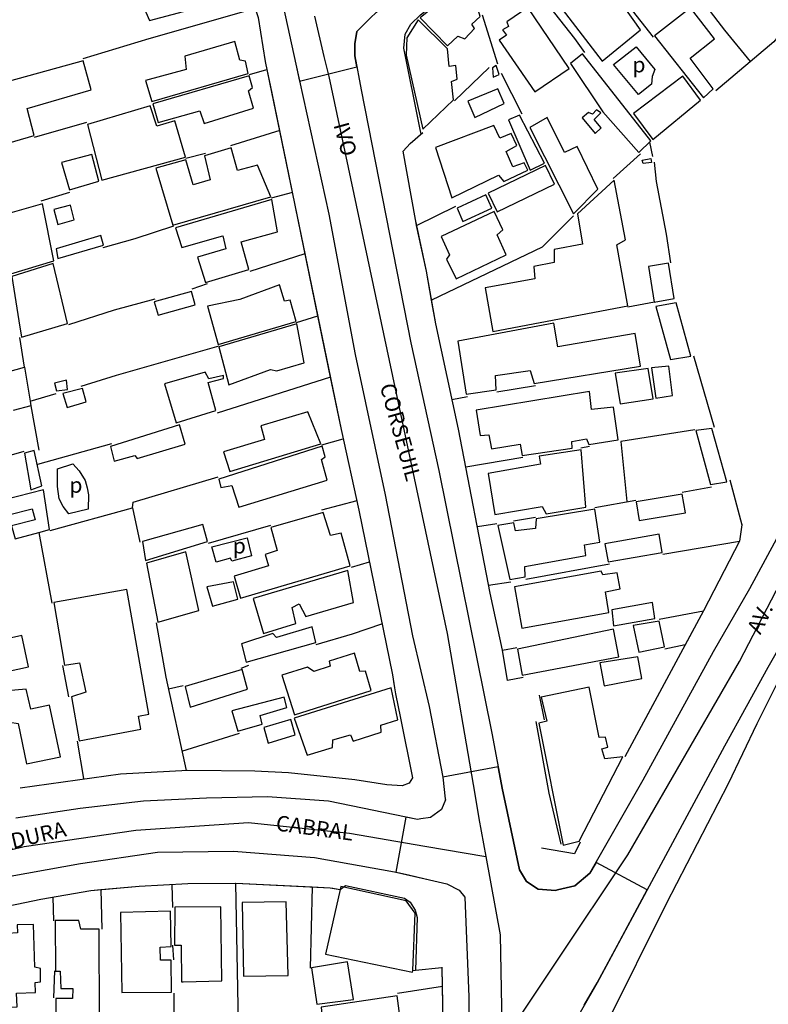
# Model space of a CAD drawing. Extents: x 180707 to 183128, y 1674279 to 1677054.
# Drawn here: x 182698 to 182819, y 1674965 to 1675124 of the extents above; entities that cross this region are included whole.
import ezdxf
from ezdxf.enums import TextEntityAlignment as Align

# ---------------------------------------------------------------- set-up
doc = ezdxf.new("R2010")
doc.units = 0
doc.header["$MEASUREMENT"] = 0
for name, color, linetype in [('V-CRUZAMENTO', 1, 'CONTINUOUS'), ('V-EDIFICACAO', 2, 'CONTINUOUS'), ('V-EIXO_DE_LOGRADOURO', 3, 'CONTINUOUS'), ('V-LOTE', 231, 'CONTINUOUS'), ('V-NOME_DOS_LOGRADOUROS', 2, 'CONTINUOUS'), ('V-QUADRA', 6, 'CONTINUOUS'), ('V-TESTADA', 3, 'CONTINUOUS')]:
    doc.layers.add(name, color=color, linetype=linetype)

msp = doc.modelspace()

# ---------------------------------------------------------------- linework, layer by layer
at = {"layer": 'V-CRUZAMENTO', "linetype": 'Continuous'}
msp.add_lwpolyline([(182752.25, 1675118.47), (182752.25, 1675119.77), (182752.25, 1675120.42), (182752.59, 1675122.45), (182754.74, 1675124.6), (182755.73, 1675125.59), (182759.74, 1675128.85), (182753.9, 1675136.03), (182752.71, 1675135.18), (182751.72, 1675134.62), (182750.41, 1675134.57), (182748.71, 1675135.51), (182747.58, 1675137.2), (182746.56, 1675139.79), (182737.75, 1675137.67), (182738.41, 1675135.12), (182740.64, 1675126.51), (182742.7, 1675117.12), (182743.3, 1675114.39), (182752.58, 1675116.69)], close=True, dxfattribs=at)
msp.add_lwpolyline([(182789.37, 1674964.71), (182791.46, 1674968.36), (182794.74, 1674974.45), (182797.98, 1674980.47), (182799.55, 1674983.4), (182791.28, 1674987.85), (182790.29, 1674986.11), (182787.87, 1674984.08), (182785.05, 1674983.4), (182784.73, 1674983.32), (182781.93, 1674983.49), (182780.02, 1674984.76), (182778.92, 1674986.67), (182776.55, 1674997.61), (182776.17, 1674999.6), (182775.46, 1675003.34), (182766.51, 1675001.65), (182766.89, 1674998.12), (182766.9, 1674997.99), (182766.28, 1674996.43), (182764.48, 1674995.11), (182762.91, 1674994.88), (182762.38, 1674994.8), (182760.51, 1674995.18), (182758.9, 1674986.29), (182759.48, 1674986.14), (182761.14, 1674985.76), (182764.34, 1674985.03), (182767.16, 1674984.38), (182769.11, 1674983.37), (182770.04, 1674982.2), (182770.67, 1674966.07), (182770.67, 1674966.07), (182770.67, 1674951.18)], dxfattribs=at)
at = {"layer": 'V-EDIFICACAO'}
for points in [[(182790.53, 1675133.95), (182789.1, 1675132.93), (182786.95, 1675135.67), (182788.23, 1675136.61), (182787.39, 1675138.04), (182779.75, 1675132.27), (182780.81, 1675130.44), (182782.02, 1675131.03), (182792.28, 1675117.62), (182798.46, 1675122.7), (182790.53, 1675133.95)], [(182714.84, 1675130.44), (182715.68, 1675127.41), (182717.47, 1675127.85), (182719.01, 1675124.23), (182724.52, 1675125.69), (182724.3, 1675127.56), (182731.17, 1675129.53), (182730.4, 1675132.23), (182731.06, 1675132.67), (182730.44, 1675134.97), (182714.84, 1675130.44)], [(182762.84, 1675124.67), (182767.26, 1675120.1), (182768.94, 1675121.67), (182770.04, 1675121.27), (182771.61, 1675122.92), (182771.17, 1675123.61), (182772.52, 1675124.85), (182770.69, 1675131.06), (182762.84, 1675124.67)], [(182780.26, 1675126.31), (182776.83, 1675123.98), (182777.09, 1675123.25), (182776.17, 1675122.7), (182776.79, 1675121.82), (182775.59, 1675121.05), (182781.36, 1675112.65), (182786.95, 1675116.45), (182780.26, 1675126.31)], [(182800.72, 1675121.71), (182808.68, 1675111.7), (182810.25, 1675113.16), (182806.53, 1675118.09), (182810.47, 1675121.27), (182806.56, 1675126.24), (182800.72, 1675121.71)], [(182762.51, 1675124.34), (182760.65, 1675121.38), (182760.58, 1675118.61), (182763.24, 1675106.63), (182768.21, 1675111.34), (182767.88, 1675114.33), (182768.79, 1675114.7), (182768.61, 1675116.93), (182767.52, 1675116.78), (182767.26, 1675119.63), (182762.51, 1675124.34)], [(182724.74, 1675118.46), (182724.96, 1675116.27), (182718.35, 1675114.48), (182719.37, 1675111.12), (182734.97, 1675115.65), (182734.53, 1675117.62), (182733.62, 1675117.8), (182732.81, 1675120.8), (182724.74, 1675118.46)], [(182794.09, 1675117.09), (182797.8, 1675119.97), (182800.81, 1675116.26), (182800.38, 1675115.15), (182800.25, 1675113.91), (182798.14, 1675112.22), (182794.09, 1675117.09)], [(182691.61, 1675113.09), (182693.11, 1675103.48), (182700.34, 1675105.6), (182699.24, 1675109.95), (182709.58, 1675112.98), (182708.27, 1675117.66), (182691.61, 1675113.09)], [(182789.07, 1675118.83), (182787.17, 1675117.25), (182792.39, 1675109.44), (182798.2, 1675102.86), (182800.17, 1675104.73), (182789.07, 1675118.83)], [(182774.53, 1675116.56), (182774.64, 1675115.06), (182775.59, 1675115.46), (182775.11, 1675116.93), (182774.53, 1675116.56)], [(182719.55, 1675110.72), (182720.43, 1675107.68), (182727.19, 1675109.58), (182727.88, 1675107.54), (182735.85, 1675110.02), (182735.04, 1675112.83), (182735.66, 1675113.38), (182735.15, 1675115.25), (182719.55, 1675110.72)], [(182797.36, 1675109.15), (182800.46, 1675104.94), (182808.21, 1675111.3), (182805.32, 1675115.21), (182797.36, 1675109.15)], [(182770.51, 1675111.15), (182771.68, 1675108.52), (182776.43, 1675110.75), (182775.41, 1675113.13), (182770.51, 1675111.15)], [(182709, 1675107.36), (182711.3, 1675098.33), (182724.85, 1675102.06), (182723.13, 1675107.98), (182720.18, 1675107.1), (182719.15, 1675110.39), (182709, 1675107.36)], [(182790.71, 1675109.04), (182790.05, 1675109.33), (182789.03, 1675108.45), (182791.15, 1675105.89), (182792.1, 1675106.84), (182791, 1675108.16), (182792.06, 1675109.26), (182791.33, 1675109.73), (182790.71, 1675109.04)], [(182778.91, 1675108.89), (182777.09, 1675108.12), (182780.63, 1675099.98), (182782.93, 1675101.11), (182778.91, 1675108.89)], [(182783.37, 1675108.52), (182780.59, 1675106.88), (182787.61, 1675092.89), (182791.55, 1675096.91), (182788.23, 1675103.78), (182786.15, 1675102.83), (182783.37, 1675108.52)], [(182765.29, 1675103.63), (182767.95, 1675095.48), (182775.48, 1675099.14), (182776.36, 1675098.15), (182780.23, 1675099.98), (182779.64, 1675101.15), (182777.82, 1675100.49), (182776.72, 1675103.01), (182778.44, 1675103.96), (182777.53, 1675105.89), (182775.7, 1675105.13), (182774.75, 1675107.21), (182765.29, 1675103.63)], [(182728.83, 1675098.41), (182726.06, 1675097.6), (182724.89, 1675101.62), (182720.07, 1675100.27), (182722.77, 1675091.06), (182738.66, 1675095.63), (182736.47, 1675100.78), (182733.25, 1675099.94), (182732.23, 1675103.59), (182727.92, 1675102.31), (182728.83, 1675098.41)], [(182704.76, 1675101.22), (182706.08, 1675096.8), (182710.82, 1675098.19), (182709.69, 1675102.5), (182704.76, 1675101.22)], [(182798.75, 1675101.59), (182800.13, 1675101.84), (182800.27, 1675101.2), (182798.93, 1675101.04), (182798.75, 1675101.59)], [(182773.84, 1675096.25), (182775.26, 1675093.22), (182784.54, 1675097.68), (182783.11, 1675100.71), (182773.84, 1675096.25)], [(182784.5, 1675085), (182781.21, 1675084.38), (182781.4, 1675082.37), (182773.32, 1675080.91), (182774.57, 1675073.82), (182796.41, 1675078.02), (182794.66, 1675087.89), (182796.04, 1675088.69), (182794.22, 1675098.37), (182788.26, 1675092.89), (182789.07, 1675087.96), (182784.5, 1675087.12), (182784.5, 1675085)], [(182723.21, 1675090.63), (182724.23, 1675087.45), (182730.91, 1675089.35), (182731.39, 1675087.23), (182726.79, 1675085.88), (182728.07, 1675081.79), (182735.08, 1675083.87), (182733.87, 1675088.36), (182739.75, 1675089.97), (182738.84, 1675095.23), (182723.21, 1675090.63)], [(182768.79, 1675093.8), (182769.74, 1675091.65), (182774.42, 1675093.84), (182773.47, 1675095.96), (182768.79, 1675093.8)], [(182694.9, 1675092.56), (182696.58, 1675083.17), (182703.52, 1675085.26), (182701.73, 1675094.53), (182694.9, 1675092.56)], [(182703.52, 1675093.58), (182704.18, 1675091.17), (182706.81, 1675091.94), (182706.26, 1675094.32), (182703.52, 1675093.58)], [(182766.2, 1675089.24), (182767.59, 1675086.28), (182767.08, 1675085.58), (182768.65, 1675082.37), (182776.72, 1675086.28), (182775.26, 1675089.49), (182776.21, 1675090.33), (182774.82, 1675093.26), (182766.2, 1675089.24)], [(182703.92, 1675087.23), (182704.18, 1675085.66), (182711.55, 1675087.81), (182711.15, 1675089.38), (182703.92, 1675087.23)], [(182697.9, 1675075.58), (182698.33, 1675072.95), (182705.75, 1675075.14), (182703.45, 1675084.85), (182696.72, 1675082.74)], [(182799.77, 1675084.38), (182800.68, 1675078.57), (182803.9, 1675079.19), (182803.02, 1675084.89), (182799.77, 1675084.38)], [(182733.65, 1675079.05), (182728.43, 1675077.95), (182730.11, 1675071.74), (182742.75, 1675075.47), (182741.76, 1675078.9), (182740.85, 1675078.75), (182740.05, 1675081.42), (182733.65, 1675079.05)], [(182719.77, 1675078.64), (182720.43, 1675076.49), (182726.39, 1675078.17), (182725.8, 1675080.32), (182719.77, 1675078.64)], [(182800.94, 1675077.91), (182803.31, 1675069.29), (182806.64, 1675069.84), (182804.23, 1675078.46), (182800.94, 1675077.91)], [(182730.26, 1675071.34), (182731.86, 1675065.2), (182738.62, 1675067.69), (182739.61, 1675067.47), (182744.03, 1675068.78), (182742.86, 1675075.1), (182730.26, 1675071.34)], [(182768.9, 1675072.25), (182770.29, 1675063.67), (182775.11, 1675064.4), (182775, 1675066.7), (182780.63, 1675067.5), (182781.29, 1675065.42), (182798.49, 1675068.2), (182797.62, 1675073.49), (182785.09, 1675071.38), (182784.47, 1675075.17), (182768.9, 1675072.25)], [(182800.25, 1675067.94), (182800.98, 1675063.05), (182803.68, 1675063.49), (182803.06, 1675068.2), (182800.25, 1675067.94)], [(182721.45, 1675065.35), (182723.35, 1675059.07), (182729.78, 1675061.07), (182728.5, 1675065.57), (182731.02, 1675066.22), (182730.99, 1675066.74), (182728.61, 1675066.15), (182728.03, 1675067.25), (182721.45, 1675065.35)], [(182794.4, 1675067.1), (182795.2, 1675062.1), (182800.54, 1675062.94), (182799.73, 1675067.87), (182794.4, 1675067.1)], [(182703.66, 1675065.46), (182703.96, 1675064.25), (182705.75, 1675064.47), (182705.56, 1675065.97), (182703.66, 1675065.46)], [(182704.98, 1675063.81), (182705.71, 1675061.55), (182708.78, 1675062.46), (182708.16, 1675064.62), (182704.98, 1675063.81)], [(182771.9, 1675061.11), (182772.52, 1675057.02), (182773.95, 1675057.13), (182774.35, 1675054.86), (182778.99, 1675055.6), (182779.31, 1675053.73), (182787.42, 1675054.94), (182787.35, 1675056), (182789.76, 1675056.44), (182790.09, 1675055.52), (182794.84, 1675056.29), (182794.11, 1675061.59), (182790.57, 1675061.22), (182790.2, 1675064.14), (182771.9, 1675061.11)], [(182737.05, 1675058.55), (182737.64, 1675056.33), (182731.02, 1675054.35), (182732.01, 1675051.14), (182746.77, 1675055.67), (182744.65, 1675060.82), (182737.05, 1675058.55)], [(182712.72, 1675055.19), (182713.31, 1675052.86), (182716.67, 1675053.77), (182717.03, 1675053.29), (182724.81, 1675055.6), (182723.9, 1675058.74), (182712.72, 1675055.19)], [(182810.04, 1675058.15), (182807.41, 1675057.79), (182809.82, 1675049.06), (182812.45, 1675049.49), (182810.04, 1675058.15)], [(182730.22, 1675049.93), (182730.55, 1675048.58), (182732.34, 1675048.91), (182733.47, 1675045.4), (182747.75, 1675049.75), (182746.84, 1675053.11), (182747.43, 1675053.55), (182746.95, 1675055.27), (182730.22, 1675049.93)], [(182700.38, 1675054.57), (182698.81, 1675054.13), (182699.79, 1675048.18), (182701.62, 1675048.87), (182700.38, 1675054.57)], [(182782.09, 1675053.66), (182782.31, 1675052.34), (182773.84, 1675050.85), (182774.89, 1675044.2), (182782.57, 1675045.48), (182783.22, 1675044.31), (182789.62, 1675045.4), (182788.89, 1675054.65), (182782.09, 1675053.66)], [(182704.14, 1675051.61), (182706.63, 1675052.39), (182707.64, 1675051.25), (182708.61, 1675049.69), (182708.93, 1675048.54), (182709.14, 1675047.36), (182709.12, 1675045.07), (182705.95, 1675044.29), (182705.06, 1675045.5), (182704.4, 1675046.76), (182704.11, 1675048.72), (182704.14, 1675051.61)], [(182701.11, 1675041.31), (182702.86, 1675041.79), (182701.84, 1675048.22), (182695.56, 1675046.57), (182696.18, 1675044.13), (182700.01, 1675045.11), (182700.49, 1675043.36), (182696.69, 1675042.34), (182697.27, 1675040.25)], [(182797.76, 1675046.24), (182798.24, 1675043.25), (182805.76, 1675044.49), (182805.21, 1675047.52), (182797.76, 1675046.24)], [(182738.66, 1675042.08), (182739.68, 1675038.35), (182737.71, 1675037.7), (182738.26, 1675035.87), (182732.74, 1675034.19), (182733.76, 1675030.65), (182751.48, 1675035.87), (182750.02, 1675041.2), (182748.3, 1675040.8), (182747.13, 1675044.53), (182738.66, 1675042.08)], [(182781.58, 1675043.5), (182781.47, 1675041.93), (182778.26, 1675041.53), (182777.96, 1675042.85), (182775.37, 1675042.44), (182777.31, 1675033.68), (182779.83, 1675034.08), (182779.75, 1675035.8), (182789.65, 1675037.55), (182789.4, 1675039.27), (182791.92, 1675039.74), (182791.08, 1675045.07), (182781.58, 1675043.5)], [(182717.87, 1675039.81), (182718.39, 1675036.75), (182728.43, 1675039.85), (182727.66, 1675042.59), (182717.87, 1675039.81)], [(182792.68, 1675039.45), (182793.23, 1675036.53), (182802, 1675038.03), (182801.49, 1675041.02), (182792.68, 1675039.45)], [(182729.1, 1675038.97), (182734.83, 1675040.41), (182735.52, 1675037.52), (182732.32, 1675036.63), (182732.12, 1675037.14), (182729.8, 1675036.46), (182729.1, 1675038.97)], [(182718.53, 1675036.34), (182720.39, 1675026.77), (182727.01, 1675028.67), (182724.89, 1675038.13), (182718.53, 1675036.34)], [(182735.81, 1675030.61), (182737.45, 1675024.91), (182742.68, 1675026.52), (182742.13, 1675029.15), (182743.26, 1675029.73), (182744.32, 1675027.69), (182752.03, 1675029.95), (182751.12, 1675035.14), (182735.81, 1675030.61)], [(182778.07, 1675032.47), (182779.28, 1675025.79), (182793.34, 1675028.35), (182792.79, 1675031.67), (182795.17, 1675032.14), (182794.69, 1675034.77), (182792.36, 1675034.45), (182792.1, 1675035.03), (182778.07, 1675032.47)], [(182728.28, 1675032.47), (182729.2, 1675029.33), (182733.29, 1675030.5), (182732.6, 1675033.28), (182728.28, 1675032.47)], [(182703.52, 1675029.92), (182705.27, 1675019.8), (182707.68, 1675020.16), (182708.74, 1675015.41), (182706.37, 1675014.68), (182707.61, 1675007.52), (182717.62, 1675009.42), (182717.22, 1675011.51), (182718.9, 1675011.87), (182715.35, 1675032.03), (182703.52, 1675029.92)], [(182793.82, 1675028.78), (182794.11, 1675026.15), (182800.79, 1675027.36), (182800.43, 1675029.95), (182793.82, 1675028.78)], [(182797.29, 1675026.23), (182798.2, 1675021.92), (182802.36, 1675022.76), (182801.52, 1675026.92), (182797.29, 1675026.23)], [(182739.57, 1675024.29), (182738.99, 1675024.95), (182733.91, 1675023.23), (182734.68, 1675020.27), (182745.93, 1675023.49), (182745.34, 1675026.01), (182739.57, 1675024.29)], [(182778.55, 1675022.39), (182779.31, 1675018.15), (182794.95, 1675021.15), (182794.11, 1675025.61), (182778.55, 1675022.39)], [(182693.51, 1675023.52), (182695.15, 1675015.93), (182696.54, 1675016.25), (182695.99, 1675018.77), (182699.43, 1675019.51), (182698.37, 1675024.58), (182693.51, 1675023.52)], [(182748.08, 1675020.45), (182748.23, 1675019.61), (182745.6, 1675018.77), (182744.61, 1675019.47), (182740.45, 1675018.15), (182742.49, 1675011.76), (182754.88, 1675015.71), (182754, 1675018.81), (182753.05, 1675018.77), (182752.21, 1675021.73), (182748.08, 1675020.45)], [(182791.92, 1675020.16), (182792.61, 1675016.44), (182798.71, 1675017.61), (182798.02, 1675021.15), (182791.92, 1675020.16)], [(182724.78, 1675016.33), (182725.58, 1675013), (182734.9, 1675015.93), (182734.02, 1675019.07), (182724.78, 1675016.33)], [(182695.41, 1675015.56), (182696.43, 1675010.59), (182697.78, 1675010.34), (182699.1, 1675003.83), (182704.61, 1675004.97), (182702.86, 1675013.3), (182699.79, 1675012.67), (182699.06, 1675015.89), (182695.41, 1675015.56)], [(182742.42, 1675011.21), (182744.54, 1675005.22), (182748.63, 1675006.46), (182748.7, 1675007.71), (182751.52, 1675008.51), (182751.96, 1675007.49), (182756.52, 1675008.95), (182756.45, 1675010.08), (182759.22, 1675010.96), (182758.13, 1675016.14), (182742.42, 1675011.21)], [(182788.56, 1674991.3), (182795.6, 1675004.95), (182792.71, 1675004.62), (182792.22, 1675006.27), (182793.21, 1675006.52), (182792.8, 1675008.16), (182791.81, 1675008.08), (182790.16, 1675016.24), (182782.41, 1675014.59), (182783.32, 1675010.72), (182782, 1675010.39), (182785.96, 1674990.62), (182788.56, 1674991.3)], [(182732.34, 1675012.38), (182733.29, 1675009.13), (182737.27, 1675010.23), (182736.94, 1675011.65), (182741.25, 1675012.93), (182740.81, 1675014.61), (182732.34, 1675012.38)], [(182737.53, 1675009.72), (182738.22, 1675007.16), (182742.6, 1675008.51), (182741.91, 1675010.99), (182737.53, 1675009.72)], [(182749.88, 1674983.48), (182747.5, 1674973), (182761.6, 1674970.08), (182761.61, 1674970.36), (182762, 1674979.62), (182760.54, 1674981.63), (182749.98, 1674983.93)], [(182723.1, 1674980.6), (182723.06, 1674974.47), (182724.16, 1674974.47), (182724.21, 1674968.51), (182724.45, 1674968.51), (182724.45, 1674968.51), (182730.73, 1674968.66), (182730.55, 1674980.68), (182723.1, 1674980.6)], [(182734.02, 1674981.37), (182734.24, 1674969.42), (182741.44, 1674969.53), (182741.14, 1674981.44), (182734.02, 1674981.37)], [(182714.33, 1674979.76), (182714.55, 1674966.79), (182722.59, 1674966.83), (182722.51, 1674972.02), (182720.8, 1674972.02), (182720.72, 1674974.1), (182722.55, 1674974.21), (182722.44, 1674979.95), (182714.33, 1674979.76)], [(182694.5, 1674976.22), (182694.68, 1674968.58), (182695.52, 1674968.4), (182695.56, 1674964.38), (182697.6, 1674964.46), (182697.49, 1674966.65), (182700.56, 1674966.79), (182700.52, 1674968.4), (182701.4, 1674968.48), (182701.4, 1674970.67), (182700.45, 1674970.89), (182700.27, 1674977.79), (182697.6, 1674977.75), (182697.64, 1674976.44), (182694.5, 1674976.22)], [(182707.9, 1674977.06), (182707.57, 1674978.45), (182703.77, 1674978.45), (182703.81, 1674970.23), (182704.58, 1674970.23), (182704.65, 1674967.42), (182706.62, 1674967.42), (182706.55, 1674965.81), (182703.85, 1674965.81), (182703.85, 1674962.37), (182710.93, 1674962.48), (182710.9, 1674977.06), (182707.9, 1674977.06)], [(182745.23, 1674970.78), (182746.11, 1674964.9), (182752.03, 1674965.66), (182751.08, 1674971.73), (182745.23, 1674970.78)], [(182746.8, 1674964.38), (182747.68, 1674955.14), (182760.32, 1674956.9), (182759.08, 1674966.25), (182746.8, 1674964.38)]]:
    msp.add_lwpolyline(points, close=True, dxfattribs=at)
at = {"layer": 'V-EIXO_DE_LOGRADOURO'}
for points in [[(182776.07, 1674958.55), (182784.81, 1674971.67), (182796.41, 1674989.09), (182814.49, 1675020.41), (182830.08, 1675050.48), (182836.63, 1675062.63), (182848.48, 1675081.17), (182875.3, 1675122), (182887.77, 1675137.58), (182903.98, 1675154.56), (182920.97, 1675171.39), (182928.92, 1675176.84), (182935.59, 1675170.38)], [(182745.7, 1675124.92), (182747.25, 1675118.38), (182748.02, 1675115.14), (182767.19, 1675024.9), (182771.67, 1674998.88), (182772.34, 1674994.98), (182773.47, 1674988.78), (182775.77, 1674976.12), (182776.07, 1674958.55), (182776.19, 1674951.41), (182777.01, 1674903.65), (182776.89, 1674896.54), (182776.8, 1674890.63), (182776.67, 1674882.84), (182776.39, 1674866.09)], [(182576.05, 1674953.5), (182593.07, 1674959.52), (182593.5, 1674959.67), (182639.33, 1674973.89), (182662.16, 1674980.71), (182670.25, 1674983.12), (182675.84, 1674984.79), (182676.9, 1674985.11), (182698.72, 1674990.41), (182716.8, 1674993.06), (182735.04, 1674994.31), (182751.41, 1674992.6), (182763.55, 1674990.5), (182773.47, 1674988.78)]]:
    msp.add_lwpolyline(points, dxfattribs=at)
at = {"layer": 'V-LOTE'}
for points in [[(182705.14, 1675209.41), (182711, 1675213.17), (182712.11, 1675213.7), (182713.12, 1675213.66), (182714.18, 1675212.59), (182717.28, 1675200.71), (182717.98, 1675197.23), (182721.52, 1675183.2), (182723.53, 1675176.31), (182725.52, 1675168.58), (182735.64, 1675127.7), (182736.58, 1675124.68), (182737.75, 1675117.57), (182750.02, 1675057.97), (182752.9, 1675044.89), (182758.34, 1675018.21), (182758.65, 1675016.15)], [(182839.87, 1675145.79), (182835.84, 1675140.39), (182827.54, 1675130.31), (182820.03, 1675120.77), (182810.64, 1675112.8)], [(182780.73, 1675130.34), (182787.82, 1675121.32), (182789.39, 1675119.01)], [(182806.33, 1675130.17), (182812.09, 1675122.67), (182816.23, 1675117.56)], [(182736.12, 1675126.17), (182718.91, 1675121.25), (182708.21, 1675117.98)], [(182800.56, 1675121.54), (182796.58, 1675126.6)], [(182775.4, 1675117.13), (182772.91, 1675125.09)], [(182735.2, 1675115.45), (182738.02, 1675116.27)], [(182768.35, 1675111.18), (182774.01, 1675116.6)], [(182775.92, 1675115.68), (182779.26, 1675109.11)], [(182700.4, 1675105.32), (182708.89, 1675107.77)], [(182740.1, 1675106.39), (182732.11, 1675103.94)], [(182760.05, 1675103.06), (182761.19, 1675104.27), (182763.27, 1675106.07)], [(182776.15, 1675022.21), (182774.14, 1675031.48), (182769.01, 1675058), (182765.35, 1675075.06), (182763.83, 1675083.59), (182762.04, 1675092), (182760.05, 1675103.06)], [(182799.92, 1675104.49), (182800.41, 1675102.16)], [(182728.1, 1675102.66), (182724.9, 1675101.84)], [(182794.04, 1675098.6), (182798.48, 1675102.6)], [(182800.68, 1675101.26), (182801, 1675098.12), (182802.62, 1675089.62), (182803.31, 1675084.94)], [(182706.08, 1675096.36), (182701.44, 1675094.96)], [(182738.78, 1675095.51), (182742.2, 1675096.43)], [(182762.25, 1675091), (182768.6, 1675094.14)], [(182787.63, 1675092.57), (182782.58, 1675087.52), (182764.66, 1675078.91)], [(182711.5, 1675087.44), (182716.72, 1675088.92), (182722.96, 1675090.94)], [(182744.16, 1675086.42), (182735.24, 1675083.54)], [(182728.34, 1675081.55), (182725.88, 1675080.69)], [(182719.88, 1675079.09), (182713.29, 1675077.3), (182705.89, 1675074.92)], [(182800.74, 1675078.58), (182796.44, 1675077.8)], [(182742.79, 1675075.3), (182746.24, 1675076.38)], [(182683.67, 1675063.87), (182698.79, 1675068.04), (182698.01, 1675072.87)], [(182707.98, 1675064.98), (182713.67, 1675066.77), (182730.28, 1675071.52)], [(182807.04, 1675069.92), (182810.42, 1675058.32)], [(182698.79, 1675068.04), (182699.69, 1675062.55)], [(182748.31, 1675066.44), (182729.96, 1675060.6)], [(182775.25, 1675064.05), (182781.51, 1675065.11)], [(182699.69, 1675062.55), (182703.93, 1675063.81)], [(182767.97, 1675062.85), (182770.5, 1675063.32)], [(182699.82, 1675061.79), (182696.98, 1675061.05)], [(182699.69, 1675062.55), (182699.82, 1675061.79)], [(182699.82, 1675061.79), (182701.09, 1675054.6)], [(182807.26, 1675057.94), (182795.27, 1675056.01), (182796.26, 1675046.29)], [(182712.86, 1675055.66), (182700.88, 1675052.28)], [(182746.89, 1675055.51), (182750.34, 1675056.48)], [(182790.24, 1675055.2), (182788.83, 1675054.96)], [(182663.89, 1675044.32), (182671.22, 1675046.58), (182698.74, 1675054.44)], [(182779.44, 1675053.44), (182770.22, 1675051.86)], [(182716.29, 1675045.26), (182716.37, 1675046.19), (182730.13, 1675050.28)], [(182812.93, 1675049.81), (182814.87, 1675042.54)], [(182805.2, 1675047.84), (182809.95, 1675048.69)], [(182752.55, 1675046.44), (182746.86, 1675044.89)], [(182791.06, 1675045.34), (182797.73, 1675046.52)], [(182702.93, 1675041.6), (182716.29, 1675045.26)], [(182716.29, 1675045.26), (182717.45, 1675039.71)], [(182738.6, 1675042.4), (182728.51, 1675039.48)], [(182772.08, 1675042.24), (182775.2, 1675042.73)], [(182777.91, 1675043.2), (182781.5, 1675043.79)], [(182793.03, 1674961.73), (182802.71, 1674981.17), (182812.71, 1675000.61), (182817.36, 1675010.33), (182827.08, 1675029.77), (182833.21, 1675042.89)], [(182814.87, 1675042.54), (182814.52, 1675039.9)], [(182814.88, 1675042.62), (182814.87, 1675042.54)], [(182701.11, 1675041.31), (182703.21, 1675029.86)], [(182814.52, 1675039.9), (182808.68, 1675028.61), (182795.93, 1675004.97)], [(182802.07, 1675037.75), (182814.52, 1675039.9)], [(182754.58, 1675036.5), (182751.63, 1675035.62)], [(182779.94, 1675033.72), (182793.44, 1675036.2)], [(182773.9, 1675032.74), (182777.51, 1675033.31)], [(182801.49, 1675027.26), (182808.69, 1675028.62)], [(182720.11, 1675026.67), (182721.68, 1675017.84), (182724.97, 1675002.72)], [(182746, 1675023.14), (182751.85, 1675024.88), (182756.62, 1675026.5)], [(182776.15, 1675022.21), (182778.46, 1675022.66)], [(182776.94, 1675017.3), (182776.15, 1675022.21)], [(182805.73, 1675023.08), (182802.41, 1675022.37)], [(182705.97, 1675014.68), (182705, 1675019.74)], [(182733.84, 1675019.3), (182735.11, 1675019.8)], [(182779.49, 1675017.82), (182776.94, 1675017.3)], [(182722.07, 1675015.94), (182724.45, 1675016.5)], [(182759.66, 1675011.2), (182761.57, 1675001.54), (182761.02, 1675000.69), (182759.89, 1675000.26), (182757.43, 1675000.42), (182752.25, 1675001.24), (182741.49, 1675002.34), (182736.07, 1675002.61), (182725.23, 1675002.73), (182714.35, 1675002.15), (182698.1, 1674999.89)], [(182708.4, 1675001.42), (182707.35, 1675007.5)], [(182724.24, 1675005.89), (182733.57, 1675008.76)], [(182788.72, 1674991.12), (182787.78, 1674989.25), (182782.48, 1674990.18)], [(182642.06, 1674964.83), (182662.77, 1674970.83), (182693.36, 1674980.21), (182701.43, 1674981.88), (182709.5, 1674983.32), (182717.37, 1674983.98), (182725.2, 1674984.41), (182732.99, 1674984.49), (182748.23, 1674983.75), (182749.88, 1674983.48)], [(182711.16, 1674983.46), (182711.28, 1674977.01)], [(182722.82, 1674980.52), (182722.71, 1674984.27)], [(182732.92, 1674984.49), (182733.48, 1674956.04)], [(182745.36, 1674983.91), (182745.01, 1674970.74)], [(182703.4, 1674982.23), (182703.46, 1674978.36)], [(182722.98, 1674972.08), (182722.78, 1674974.46)], [(182762.04, 1674970.4), (182766.31, 1674970.84)], [(182766.31, 1674970.86), (182766.31, 1674970.84)], [(182766.31, 1674970.84), (182767.28, 1674918.04), (182767.2, 1674910.91), (182767.36, 1674907.8)], [(182703.62, 1674970.29), (182703.5, 1674965.91)], [(182761.61, 1674970.36), (182762.04, 1674970.4)], [(182766.42, 1674967.77), (182759.13, 1674966.63)], [(182723.02, 1674963.41), (182723.02, 1674966.69)]]:
    msp.add_lwpolyline(points, dxfattribs=at)
at = {"layer": 'V-QUADRA'}
for points in [[(182740.64, 1675126.51), (182742.7, 1675117.12), (182748.04, 1675092.85), (182752.32, 1675070.11), (182752.32, 1675070.11), (182757.16, 1675047.37), (182761.6, 1675024.55), (182764.25, 1675013.1), (182766.51, 1675001.65), (182766.89, 1674998.12), (182766.9, 1674997.99), (182766.28, 1674996.43), (182764.48, 1674995.11), (182762.91, 1674994.88), (182762.38, 1674994.8), (182747.96, 1674997.76), (182738.14, 1674998.46), (182728.24, 1674998.23), (182718.03, 1674997.76), (182707.82, 1674996.59), (182697.38, 1674995.03)], [(182754.74, 1675124.6), (182752.59, 1675122.45), (182752.25, 1675120.42), (182752.25, 1675119.77), (182752.25, 1675118.47), (182753.27, 1675112.96), (182761.33, 1675072.01), (182765.82, 1675051.32), (182774.43, 1675008.8), (182776.17, 1674999.6), (182776.55, 1674997.61), (182778.92, 1674986.67), (182780.02, 1674984.76), (182781.93, 1674983.49), (182784.73, 1674983.32), (182785.05, 1674983.4), (182787.87, 1674984.08), (182790.29, 1674986.11), (182798.89, 1675001.25), (182810.29, 1675022.03), (182816.18, 1675032.2), (182821.61, 1675042.33)], [(182826.39, 1675032.23), (182819.1, 1675019.44), (182812.06, 1675006.65), (182791.46, 1674968.36), (182784.49, 1674956.19), (182784.42, 1674956.08), (182782.3, 1674951.67), (182780.43, 1674947.78), (182780.09, 1674937.61), (182780.25, 1674921.01), (182781.01, 1674904.57), (182781.21, 1674896.56), (182781.43, 1674887.97), (182781.35, 1674882.73), (182781.17, 1674871.11)], [(182594.27, 1674955.5), (182631.26, 1674966.52), (182639.34, 1674969.42), (182651.19, 1674972.77), (182663.58, 1674976.52), (182664.83, 1674976.9), (182677.81, 1674980.28), (182679.17, 1674980.64), (182693.74, 1674985.16), (182707.85, 1674987.65), (182720.32, 1674989.52), (182732.63, 1674989.68), (182745.72, 1674988.67), (182758.66, 1674986.33), (182764.34, 1674985.03), (182767.16, 1674984.38), (182769.11, 1674983.37), (182770.04, 1674982.2), (182770.67, 1674966.07), (182770.67, 1674951.18)]]:
    msp.add_lwpolyline(points, dxfattribs=at)
at = {"layer": 'V-TESTADA'}
for points in [[(182762.99, 1675105.83), (182762.79, 1675106.83), (182760.17, 1675119.72), (182760.38, 1675122), (182761.3, 1675123.62), (182762.88, 1675125.14), (182770.67, 1675131.32)], [(182736.58, 1675124.68), (182737.75, 1675117.57)], [(182737.75, 1675117.57), (182738.02, 1675116.27)], [(182738.02, 1675116.27), (182738.81, 1675112.42)], [(182738.81, 1675112.42), (182740.05, 1675106.38)], [(182740.05, 1675106.38), (182741.08, 1675101.41)], [(182762.04, 1675092), (182760.05, 1675103.06)], [(182741.08, 1675101.41), (182742.11, 1675096.41)], [(182742.11, 1675096.41), (182746.23, 1675076.38)], [(182762.25, 1675091), (182762.04, 1675092)], [(182763.83, 1675083.59), (182762.25, 1675091)], [(182764.66, 1675078.91), (182763.83, 1675083.59)], [(182765.35, 1675075.06), (182764.66, 1675078.91)], [(182746.23, 1675076.38), (182748.28, 1675066.43)], [(182776.15, 1675022.21), (182774.14, 1675031.48), (182769.01, 1675058), (182765.35, 1675075.06)], [(182748.28, 1675066.43), (182750.02, 1675057.97)], [(182750.02, 1675057.97), (182752.9, 1675044.89), (182758.34, 1675018.21), (182758.5, 1675017.17), (182758.65, 1675016.15)], [(182793.03, 1674961.73), (182802.71, 1674981.17), (182812.71, 1675000.61), (182817.36, 1675010.33), (182827.08, 1675029.77), (182833.21, 1675042.89)], [(182814.87, 1675042.54), (182814.52, 1675039.9)], [(182814.88, 1675042.62), (182814.87, 1675042.54)], [(182814.52, 1675039.9), (182808.69, 1675028.62)], [(182808.68, 1675028.61), (182805.69, 1675023.07)], [(182808.69, 1675028.62), (182808.68, 1675028.61)], [(182776.94, 1675017.3), (182776.15, 1675022.21)], [(182805.69, 1675023.07), (182795.93, 1675004.97)], [(182758.65, 1675016.15), (182758.85, 1675015.17), (182759.66, 1675011.2)], [(182782.92, 1675010.96), (182782.14, 1675014.93)], [(182759.66, 1675011.2), (182761.57, 1675001.54), (182761.02, 1675000.69), (182759.89, 1675000.26), (182757.43, 1675000.42), (182752.25, 1675001.24), (182741.49, 1675002.34), (182736.07, 1675002.61), (182725.23, 1675002.73), (182714.35, 1675002.15), (182698.1, 1674999.89)], [(182785.64, 1674990.82), (182783.7, 1674999.08), (182781.59, 1675010.68)], [(182788.72, 1674991.12), (182787.78, 1674989.25), (182782.48, 1674990.18)], [(182709.5, 1674983.32), (182711.16, 1674983.46)], [(182711.16, 1674983.46), (182717.37, 1674983.98)], [(182717.37, 1674983.98), (182725.2, 1674984.41)], [(182725.2, 1674984.41), (182732.92, 1674984.49)], [(182732.92, 1674984.49), (182732.99, 1674984.49)], [(182732.99, 1674984.49), (182745.36, 1674983.89)], [(182745.36, 1674983.89), (182748.23, 1674983.75)], [(182748.23, 1674983.75), (182748.71, 1674983.67), (182749.88, 1674983.48)], [(182749.88, 1674983.48), (182750.71, 1674984.09), (182760.28, 1674982.08), (182761.22, 1674981.42), (182762.03, 1674980.09), (182762.35, 1674978.93), (182762.04, 1674970.4)], [(182642.06, 1674964.83), (182662.77, 1674970.83), (182693.36, 1674980.21), (182701.43, 1674981.88), (182709.5, 1674983.32)], [(182766.31, 1674970.86), (182766.31, 1674970.84)], [(182766.31, 1674970.84), (182766.37, 1674967.76)], [(182766.37, 1674967.76), (182766.75, 1674947.15)]]:
    msp.add_lwpolyline(points, dxfattribs=at)

# ---------------------------------------------------------------- texts
at = {"layer": 'V-NOME_DOS_LOGRADOUROS'}
for p in [(182797.17, 1675115.81), (182706.06, 1675047.72), (182732.5, 1675037.89)]:
    msp.add_text('p', height=2.5, dxfattribs=at).set_placement(p)
for s, rotation, p in [('IVO', 285.5241, (182750.39, 1675104.91)), ('CORSEUIL', 285.5241, (182759.33, 1675057.48)), ('AV.', 64.5206, (182818.11, 1675027.28)), ('CABRAL', 352.3423, (182745.72, 1674993.11)), ('SACADURA', 13.3161, (182697.05, 1674991.02))]:
    msp.add_text(s, height=2.5, rotation=rotation, dxfattribs=at).set_placement(p, align=Align.MIDDLE)

doc.saveas('drawing.dxf')
